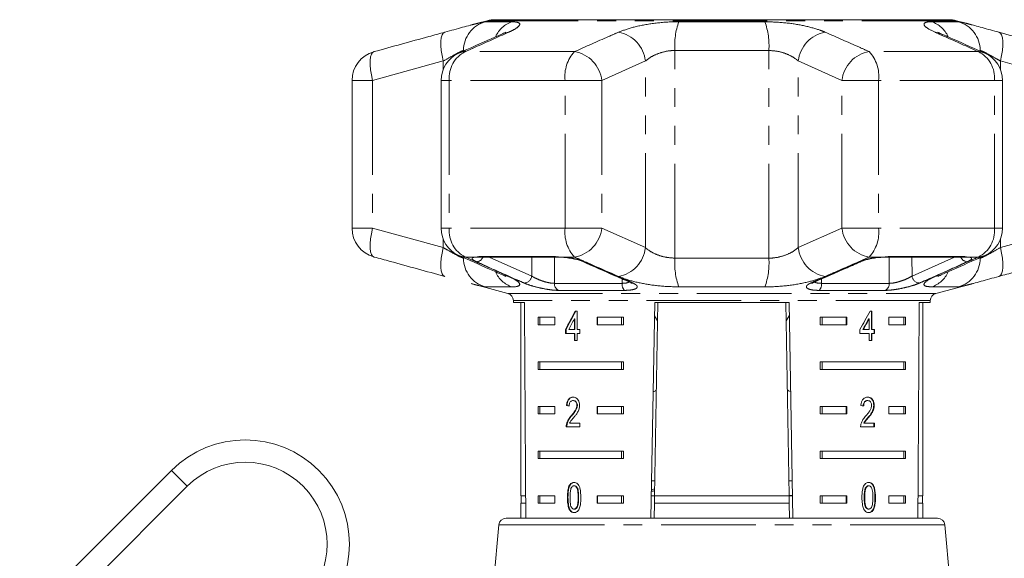
# Model space of a CAD drawing. Units: millimetres. Extents: x -30 to 608, y 18 to 327.
# Drawn here: x 493 to 559, y 290 to 327 of the extents above; entities that cross this region are included whole.
import ezdxf

# ---------------------------------------------------------------- set-up
doc = ezdxf.new("R2010")
doc.units = ezdxf.units.MM
doc.linetypes.add('PHANTOM', pattern=[12.7, 6.35, -1.27, 1.27, -1.27, 1.27, -1.27])

msp = doc.modelspace()

# ---------------------------------------------------------------- linework, layer by layer
at = {"color": 7, "linetype": 'Continuous', "lineweight": 15}
for p, q in [((524.141, 326.49), (523.09, 326.209)), ((555.132, 326.558), (524.658, 326.558)), ((556.703, 326.208), (555.649, 326.49)), ((515.062, 322.478), (515.062, 312.541)), ((521.046, 322.478), (521.046, 312.541)), ((558.744, 312.541), (558.744, 322.478)), ((523.688, 310.609), (528.786, 310.609)), ((529.169, 310.59), (529.212, 310.587)), ((551.004, 310.609), (550.998, 310.61)), ((551.004, 310.609), (556.103, 310.609)), ((523.058, 308.819), (525.524, 308.158)), ((554.266, 308.158), (556.7, 308.81)), ((525.895, 307.675), (525.895, 307.558)), ((525.895, 307.558), (526.642, 307.558)), ((526.395, 307.558), (526.395, 294.558)), ((535.131, 293.058), (535.384, 307.558)), ((535.601, 307.558), (535.375, 294.558)), ((535.384, 307.558), (544.406, 307.558)), ((544.189, 307.558), (544.416, 294.558)), ((544.406, 307.558), (544.659, 293.058)), ((553.148, 307.558), (553.895, 307.558)), ((553.395, 294.558), (553.395, 307.558)), ((553.895, 307.558), (553.895, 307.675)), ((530.178, 306.964), (530.049, 306.964)), ((530.178, 305.733), (530.178, 306.964)), ((549.973, 306.964), (549.848, 306.964)), ((549.938, 305.733), (549.938, 306.964)), ((549.973, 305.733), (549.973, 306.964)), ((527.553, 306.558), (528.683, 306.558)), ((527.553, 306.558), (527.553, 306.058)), ((527.677, 306.558), (527.677, 306.058)), ((528.683, 306.558), (528.683, 306.058)), ((529.995, 306.454), (529.995, 305.733)), ((530.03, 306.454), (529.995, 306.454)), ((530.03, 306.454), (530.03, 305.733)), ((531.511, 306.558), (533.287, 306.558)), ((531.511, 306.058), (531.511, 306.558)), ((531.547, 306.058), (531.547, 306.558)), ((533.162, 306.558), (533.162, 306.058)), ((533.287, 306.558), (533.287, 306.058)), ((535.368, 306.661), (535.58, 306.314)), ((544.21, 306.313), (544.422, 306.66)), ((546.503, 306.558), (548.279, 306.558)), ((546.503, 306.558), (546.503, 306.058)), ((546.628, 306.558), (546.628, 306.058)), ((548.243, 306.558), (548.243, 306.058)), ((548.279, 306.558), (548.279, 306.058)), ((549.758, 306.454), (549.794, 306.454)), ((549.794, 306.454), (549.794, 305.733)), ((551.107, 306.558), (552.237, 306.558)), ((551.107, 306.058), (551.107, 306.558)), ((552.113, 306.558), (552.113, 306.058)), ((552.237, 306.558), (552.237, 306.058)), ((528.683, 306.058), (527.553, 306.058)), ((529.398, 305.733), (529.398, 305.477)), ((529.433, 305.733), (529.398, 305.733)), ((529.433, 305.733), (529.433, 305.477)), ((529.995, 305.733), (529.61, 305.733)), ((530.03, 305.733), (529.995, 305.733)), ((530.364, 305.733), (530.178, 305.733)), ((530.364, 305.477), (530.364, 305.733)), ((533.287, 306.058), (531.511, 306.058)), ((548.279, 306.058), (546.503, 306.058)), ((549.158, 305.733), (549.158, 305.477)), ((549.358, 305.733), (549.393, 305.733)), ((549.794, 305.733), (549.393, 305.733)), ((549.938, 305.733), (549.973, 305.733)), ((550.15, 305.733), (549.973, 305.733)), ((550.114, 305.477), (550.114, 305.733)), ((550.15, 305.477), (550.15, 305.733)), ((552.237, 306.058), (551.107, 306.058)), ((529.398, 305.477), (529.995, 305.477)), ((529.995, 305.477), (529.995, 304.99)), ((530.03, 305.477), (529.995, 305.477)), ((529.995, 304.99), (530.178, 304.99)), ((530.03, 305.477), (530.03, 304.99)), ((530.178, 304.99), (530.178, 305.477)), ((530.178, 305.477), (530.364, 305.477)), ((549.158, 305.477), (549.794, 305.477)), ((549.794, 305.477), (549.794, 304.99)), ((549.794, 304.99), (549.973, 304.99)), ((549.938, 304.99), (549.938, 305.477)), ((549.938, 305.477), (549.973, 305.477)), ((549.973, 304.99), (549.973, 305.477)), ((549.973, 305.477), (550.15, 305.477)), ((527.553, 303.558), (533.287, 303.558)), ((527.553, 303.558), (527.553, 303.058)), ((527.677, 303.558), (527.677, 303.058)), ((533.162, 303.058), (533.162, 303.558)), ((533.287, 303.058), (533.287, 303.558)), ((546.503, 303.558), (552.237, 303.558)), ((546.503, 303.558), (546.503, 303.058)), ((546.628, 303.558), (546.628, 303.058)), ((552.113, 303.058), (552.113, 303.558)), ((552.237, 303.058), (552.237, 303.558)), ((533.287, 303.058), (527.553, 303.058)), ((552.237, 303.058), (546.503, 303.058)), ((529.935, 300.961), (529.899, 300.961)), ((549.662, 300.961), (549.697, 300.961)), ((527.553, 300.558), (528.683, 300.558)), ((527.553, 300.558), (527.553, 300.058)), ((527.677, 300.558), (527.677, 300.058)), ((528.683, 300.558), (528.683, 300.058)), ((529.5, 300.628), (529.465, 300.628)), ((530.193, 300.638), (530.158, 300.638)), ((531.511, 300.558), (533.287, 300.558)), ((531.511, 300.058), (531.511, 300.558)), ((531.547, 300.058), (531.547, 300.558)), ((533.162, 300.558), (533.162, 300.058)), ((533.287, 300.558), (533.287, 300.058)), ((546.503, 300.558), (548.279, 300.558)), ((546.503, 300.558), (546.503, 300.058)), ((546.628, 300.558), (546.628, 300.058)), ((548.243, 300.558), (548.243, 300.058)), ((548.279, 300.558), (548.279, 300.058)), ((550.096, 300.64), (550.131, 300.64)), ((551.107, 300.558), (552.237, 300.558)), ((551.107, 300.058), (551.107, 300.558)), ((552.113, 300.558), (552.113, 300.058)), ((552.237, 300.558), (552.237, 300.058)), ((528.683, 300.058), (527.553, 300.058)), ((529.814, 299.94), (529.779, 299.94)), ((533.287, 300.058), (531.511, 300.058)), ((548.279, 300.058), (546.503, 300.058)), ((549.709, 299.819), (549.745, 299.819)), ((552.237, 300.058), (551.107, 300.058)), ((529.448, 299.192), (530.363, 299.192)), ((529.501, 299.37), (529.465, 299.37)), ((530.363, 299.448), (529.67, 299.448)), ((530.363, 299.192), (530.363, 299.448)), ((549.214, 299.192), (550.149, 299.192)), ((549.422, 299.448), (549.458, 299.448)), ((550.149, 299.448), (549.458, 299.448)), ((550.113, 299.192), (550.113, 299.448)), ((550.149, 299.192), (550.149, 299.448)), ((527.553, 297.558), (533.287, 297.558)), ((527.553, 297.558), (527.553, 297.058)), ((527.677, 297.558), (527.677, 297.058)), ((533.162, 297.058), (533.162, 297.558)), ((533.287, 297.058), (533.287, 297.558)), ((546.503, 297.558), (552.237, 297.558)), ((546.503, 297.558), (546.503, 297.058)), ((546.628, 297.558), (546.628, 297.058)), ((552.113, 297.058), (552.113, 297.558)), ((552.237, 297.058), (552.237, 297.558)), ((533.287, 297.058), (527.553, 297.058)), ((552.237, 297.058), (546.503, 297.058)), ((502.936, 296.266), (492.741, 286.071)), ((503.997, 295.205), (495.171, 286.38)), ((530.002, 295.23), (529.967, 295.23)), ((535.383, 295.029), (535.164, 294.966)), ((535.392, 295.558), (535.174, 295.558)), ((544.616, 295.558), (544.398, 295.558)), ((549.54, 295.093), (549.575, 295.093)), ((549.73, 295.23), (549.766, 295.23)), ((526.721, 294.558), (526.395, 294.558)), ((526.42, 294.558), (526.42, 294.058)), ((527.553, 294.558), (528.683, 294.558)), ((527.553, 294.558), (527.553, 294.058)), ((527.677, 294.558), (527.677, 294.058)), ((528.683, 294.558), (528.683, 294.058)), ((529.563, 294.447), (529.527, 294.447)), ((531.511, 294.558), (533.287, 294.558)), ((531.511, 294.058), (531.511, 294.558)), ((531.547, 294.058), (531.547, 294.558)), ((533.162, 294.058), (533.162, 294.558)), ((533.287, 294.058), (533.287, 294.558)), ((535.375, 294.558), (535.157, 294.558)), ((535.366, 294.058), (535.375, 294.558)), ((544.416, 294.558), (535.375, 294.558)), ((544.404, 294.579), (544.632, 294.604)), ((544.633, 294.558), (544.416, 294.558)), ((544.416, 294.558), (544.424, 294.058)), ((546.503, 294.558), (548.279, 294.558)), ((546.503, 294.558), (546.503, 294.058)), ((546.628, 294.558), (546.628, 294.058)), ((548.243, 294.558), (548.243, 294.058)), ((548.279, 294.558), (548.279, 294.058)), ((549.456, 294.448), (549.491, 294.448)), ((551.107, 294.558), (552.237, 294.558)), ((551.107, 294.058), (551.107, 294.558)), ((552.113, 294.058), (552.113, 294.558)), ((552.237, 294.058), (552.237, 294.558)), ((553.395, 294.558), (553.069, 294.558)), ((553.37, 294.058), (553.37, 294.558)), ((526.395, 294.058), (526.395, 293.058)), ((526.724, 294.058), (526.395, 294.058)), ((528.683, 294.058), (527.553, 294.058)), ((529.694, 293.628), (529.659, 293.628)), ((530.004, 293.666), (529.969, 293.666)), ((533.287, 294.058), (531.511, 294.058)), ((535.366, 294.058), (535.348, 293.058)), ((544.424, 294.058), (535.366, 294.058)), ((544.424, 294.058), (544.442, 293.058)), ((548.279, 294.058), (546.503, 294.058)), ((549.732, 293.666), (549.768, 293.666)), ((552.237, 294.058), (551.107, 294.058)), ((553.395, 294.058), (553.066, 294.058)), ((553.395, 293.058), (553.395, 294.058)), ((525.416, 293.058), (554.375, 293.058)), ((524.917, 292.602), (523.645, 278.058)), ((556.145, 278.058), (554.873, 292.602))]:
    msp.add_line(p, q, dxfattribs=at)
at = {"color": 8, "linetype": 'PHANTOM', "lineweight": 0}
for p, q in [((524.018, 326.42), (525.804, 326.42)), ((555.649, 326.49), (524.141, 326.49)), ((537.006, 326.42), (542.784, 326.42)), ((553.986, 326.42), (555.772, 326.42)), ((529.994, 324.41), (522.667, 324.41)), ((536.738, 310.531), (536.738, 324.488)), ((543.052, 324.488), (536.738, 324.488)), ((543.052, 310.531), (543.052, 324.488)), ((557.123, 324.41), (549.797, 324.41)), ((521.185, 323.782), (516.444, 322.478)), ((521.185, 323.209), (521.185, 323.782)), ((534.76, 323.782), (531.829, 322.478)), ((534.76, 311.237), (534.76, 323.782)), ((547.961, 322.478), (545.03, 323.782)), ((545.03, 311.237), (545.03, 323.782)), ((558.605, 323.209), (558.605, 323.782)), ((563.347, 322.478), (558.605, 323.782)), ((516.444, 322.478), (515.062, 322.478)), ((516.444, 322.478), (516.444, 312.541)), ((521.581, 322.478), (521.046, 322.478)), ((529.369, 322.478), (521.581, 322.478)), ((521.581, 322.478), (521.581, 312.541)), ((529.369, 312.541), (529.369, 322.478)), ((529.369, 322.478), (531.829, 322.478)), ((531.829, 322.478), (531.829, 312.541)), ((547.961, 312.541), (547.961, 322.478)), ((547.961, 322.478), (550.421, 322.478)), ((550.421, 322.478), (550.421, 312.541)), ((558.209, 322.478), (550.421, 322.478)), ((558.209, 312.541), (558.209, 322.478)), ((558.209, 322.478), (558.744, 322.478)), ((516.444, 312.541), (515.062, 312.541)), ((516.444, 312.541), (521.185, 311.237)), ((521.581, 312.541), (521.046, 312.541)), ((529.369, 312.541), (521.581, 312.541)), ((529.369, 312.541), (531.829, 312.541)), ((531.829, 312.541), (534.76, 311.237)), ((545.03, 311.237), (547.961, 312.541)), ((547.961, 312.541), (550.421, 312.541)), ((558.209, 312.541), (550.421, 312.541)), ((558.209, 312.541), (558.744, 312.541)), ((558.605, 311.237), (563.347, 312.541)), ((521.185, 311.237), (521.185, 311.81)), ((558.605, 311.237), (558.605, 311.81)), ((523.324, 310.609), (522.667, 310.609)), ((523.324, 310.609), (523.584, 310.632)), ((523.584, 310.632), (528.715, 310.632)), ((524.26, 310.609), (527.124, 309.332)), ((527.124, 309.332), (527.127, 310.609)), ((528.658, 310.609), (528.657, 308.838)), ((528.715, 310.632), (529.144, 310.609)), ((529.994, 310.609), (529.144, 310.609)), ((536.738, 310.531), (543.052, 310.531)), ((550.646, 310.609), (549.797, 310.609)), ((550.646, 310.609), (551.075, 310.632)), ((551.075, 310.632), (556.206, 310.632)), ((552.663, 310.609), (552.666, 309.332)), ((552.666, 309.332), (555.53, 310.609)), ((556.206, 310.632), (556.466, 310.609)), ((557.123, 310.609), (556.466, 310.609)), ((528.657, 308.838), (533.2, 308.838)), ((533.2, 308.838), (533.193, 309.138)), ((546.597, 309.136), (546.59, 308.838)), ((546.59, 308.838), (551.133, 308.838)), ((525.804, 308.599), (524.018, 308.599)), ((525.524, 308.158), (554.266, 308.158)), ((533.36, 308.364), (528.925, 308.364)), ((542.784, 308.599), (537.006, 308.599)), ((550.865, 308.364), (546.43, 308.364)), ((555.772, 308.599), (553.986, 308.599)), ((553.895, 307.675), (525.895, 307.675)), ((502.936, 296.266), (503.997, 295.205)), ((530.279, 294.448), (530.244, 294.448)), ((550.176, 294.447), (550.212, 294.447)), ((531.091, 292.602), (524.917, 292.602)), ((554.873, 292.602), (531.091, 292.602))]:
    msp.add_line(p, q, dxfattribs=at)
at = {"color": 8, "linetype": 'PHANTOM', "lineweight": 0, "flags": 128}
for points in [[(521.185, 323.782), (521.106, 324.145), (521.052, 324.495), (521.025, 324.819), (521.025, 325.107), (521.052, 325.348), (521.107, 325.533), (521.186, 325.657), (521.286, 325.714)], [(525.167, 325.611), (525.287, 325.657), (525.579, 325.714)], [(554.622, 325.612), (554.503, 325.657), (554.211, 325.714)], [(558.605, 323.782), (558.684, 324.145), (558.738, 324.495), (558.765, 324.819), (558.765, 325.107), (558.738, 325.348), (558.683, 325.533), (558.605, 325.657), (558.504, 325.714)], [(516.444, 322.478), (516.363, 322.844), (516.308, 323.196), (516.28, 323.523), (516.28, 323.811), (516.309, 324.052), (516.364, 324.236), (516.445, 324.357), (516.548, 324.41)], [(522.23, 324.304), (522.371, 324.357), (522.667, 324.41)], [(557.56, 324.304), (557.419, 324.357), (557.123, 324.41)], [(516.548, 310.609), (516.445, 310.662), (516.364, 310.782), (516.309, 310.967), (516.28, 311.207), (516.28, 311.496), (516.308, 311.823), (516.363, 312.175), (516.444, 312.541)], [(521.286, 309.305), (521.186, 309.362), (521.107, 309.485), (521.052, 309.671), (521.025, 309.912), (521.025, 310.2), (521.052, 310.524), (521.106, 310.874), (521.185, 311.237)], [(558.504, 309.305), (558.605, 309.362), (558.683, 309.485), (558.738, 309.671), (558.765, 309.912), (558.765, 310.2), (558.738, 310.524), (558.684, 310.874), (558.605, 311.237)], [(522.667, 310.609), (522.371, 310.662), (522.23, 310.715)], [(523.324, 310.609), (523.422, 310.593), (523.493, 310.598)], [(523.584, 310.632), (523.663, 310.611), (523.688, 310.609)], [(528.715, 310.632), (528.769, 310.611), (528.788, 310.609)], [(529.144, 310.609), (529.165, 310.593), (529.169, 310.593)], [(550.646, 310.609), (550.625, 310.593), (550.622, 310.593)], [(551.075, 310.632), (551.021, 310.611), (551.004, 310.609)], [(551.133, 308.838), (551.132, 310.461), (551.132, 310.609)], [(556.206, 310.632), (556.127, 310.611), (556.103, 310.609)], [(556.466, 310.609), (556.368, 310.593), (556.294, 310.598)], [(557.123, 310.609), (557.419, 310.662), (557.56, 310.715)], [(525.579, 309.305), (525.287, 309.362), (525.168, 309.407)], [(533.769, 308.883), (533.842, 308.861), (533.924, 308.858)], [(546.022, 308.883), (545.948, 308.861), (545.867, 308.858)], [(554.211, 309.305), (554.503, 309.362), (554.624, 309.408)]]:
    msp.add_lwpolyline(points, dxfattribs=at)
at = {"color": 7, "linetype": 'Continuous', "lineweight": 15, "flags": 128}
msp.add_lwpolyline([(549.283, 310.319), (549.212, 310.297), (549.132, 310.292)], dxfattribs=at)
at = {"color": 8, "linetype": 'PHANTOM', "lineweight": 0}
for centre, radius, start, end in [((524.546, 324.494), 1.997, 105.32236, 180.16646), ((526.384, 324.675), 1.838, 108.37498, 155.78991), ((541.538, 324.808), 4.81, 160.4225, 183.81734), ((538.253, 324.808), 4.81, 356.18266, 19.5775), ((553.407, 324.675), 1.838, 24.20296, 71.62481), ((555.244, 324.494), 1.997, 359.83354, 74.67764), ((532.573, 323.547), 2.2, 6.14156, 80.1539), ((547.217, 323.547), 2.2, 99.8461, 173.85844), ((523.57, 322.632), 1.994, 116.90862, 184.41024), ((531.828, 322.751), 2.474, 137.87332, 186.31902), ((529.647, 322.242), 2.196, 6.17639, 80.90827), ((550.144, 322.242), 2.196, 99.09173, 173.82361), ((547.962, 322.751), 2.474, 353.68098, 42.12668), ((556.22, 322.632), 1.994, 355.58976, 63.09138), ((523.57, 312.387), 1.994, 175.58976, 243.09138), ((531.828, 312.268), 2.474, 173.68098, 222.12668), ((529.647, 312.777), 2.196, 279.09173, 353.82361), ((550.144, 312.777), 2.196, 186.17639, 260.90827), ((547.962, 312.268), 2.474, 317.87332, 6.31902), ((556.22, 312.387), 1.994, 296.90862, 4.41024), ((532.573, 311.472), 2.2, 279.8461, 353.85844), ((547.217, 311.472), 2.2, 186.14156, 260.1539), ((524.546, 310.525), 1.997, 179.83354, 254.67764), ((523.398, 310.786), 0.494, 271.11521, 339.07956), ((541.538, 310.211), 4.81, 176.18266, 199.5775), ((538.253, 310.211), 4.81, 340.4225, 3.81734), ((555.244, 310.525), 1.997, 285.32236, 0.16646), ((556.404, 310.802), 0.51, 202.19168, 267.61355), ((526.385, 310.346), 1.841, 203.55707, 251.6053), ((553.405, 310.346), 1.841, 288.39466, 336.44172), ((526.599, 309.386), 0.528, 272.18037, 354.15244), ((529.152, 308.806), 0.497, 176.23743, 242.7882), ((533.799, 308.776), 0.602, 174.08807, 223.18139), ((545.991, 308.776), 0.602, 316.81861, 5.91193), ((550.638, 308.806), 0.497, 297.2118, 3.76257), ((553.192, 309.386), 0.528, 185.84756, 267.81963)]:
    msp.add_arc(centre, radius, start, end, dxfattribs=at)
at = {"color": 7, "linetype": 'Continuous', "lineweight": 15}
for centre, radius, start, end in [((524.658, 324.558), 2, 90, 105), ((555.132, 324.558), 2, 75, 90), ((517.062, 322.478), 2, 105.45438, 180), ((523.046, 322.478), 2, 114.10057, 180), ((556.744, 322.478), 2, 0, 65.89943), ((517.062, 312.541), 2, 180, 254.54562), ((523.046, 312.541), 2, 180, 245.89943), ((556.744, 312.541), 2, 294.10057, 0), ((530.636, 310.605), 0.313, 244.75762, 274.13194), ((525.395, 307.675), 0.5, 0, 75), ((554.395, 307.675), 0.5, 105, 180), ((507.886, 291.316), 7, 315, 135), ((507.886, 291.316), 5.5, 315, 135), ((525.416, 292.558), 0.5, 90, 175), ((554.375, 292.558), 0.5, 5, 90)]:
    msp.add_arc(centre, radius, start, end, dxfattribs=at)
for centre, major_axis, ratio, start_param, end_param in [((539.895, 566.008), (0, 802.059), 0.017455, 1.898883, 1.918044), ((539.895, 566.008), (0, 802.059), 0.017455, 4.365141, 4.384302), ((539.895, 306.866), (12.168, 17.513), 0.395346, 1.833442, 1.901248), ((539.895, 306.866), (12.125, 17.451), 0.395346, 1.833423, 1.901472), ((539.895, 306.866), (12.168, 17.513), 0.395346, 4.918069, 4.985875), ((539.895, 306.455), (12.168, 17.513), 0.39535, 1.83895, 1.878624), ((539.895, 306.455), (12.125, 17.45), 0.39535, 4.940578, 4.980394), ((539.895, 306.455), (12.168, 17.513), 0.39535, 4.94072, 4.980394), ((539.895, 300.551), (14, -0.995), 0.070357, 3.876812, 3.895147), ((539.895, 300.551), (13.95, -0.991), 0.070357, 3.876614, 3.895015), ((539.895, 300.551), (14, -0.995), 0.070357, 0.827242, 0.845576)]:
    msp.add_ellipse(centre, major_axis=major_axis, ratio=ratio, start_param=start_param, end_param=end_param, dxfattribs=at)
for points, knots in [([(521.286, 325.714), (521.496, 325.772), (521.923, 325.889), (522.491, 326.045), (522.888, 326.155), (523.057, 326.2), (523.09, 326.208)], [0, 0, 0, 0, 0.304297, 0.617641, 0.925649, 1, 1, 1, 1]), ([(556.703, 326.207), (556.765, 326.191), (556.961, 326.139), (557.377, 326.024), (557.916, 325.875), (558.313, 325.766), (558.504, 325.714)], [0, 0, 0, 0, 0.13441, 0.425017, 0.723548, 1, 1, 1, 1]), ([(516.548, 324.41), (517.772, 324.748), (519.352, 325.185), (520.932, 325.617), (521.286, 325.714)], [0, 0, 0, 0, 0.77538, 1, 1, 1, 1]), ([(525.168, 325.609), (524.482, 325.307), (523.501, 324.875), (522.524, 324.434), (522.231, 324.301)], [0, 0, 0, 0, 0.700079, 1, 1, 1, 1]), ([(525.382, 325.716), (525.383, 325.717), (525.39, 325.722), (525.323, 325.682), (525.216, 325.634), (525.163, 325.61)], [0, 0, 0, 0, 0.164407, 0.588884, 1, 1, 1, 1]), ([(554.632, 325.609), (554.585, 325.629), (554.476, 325.677), (554.401, 325.721), (554.406, 325.718), (554.408, 325.717)], [0, 0, 0, 0, 0.3450385, 0.8034663, 1, 1, 1, 1]), ([(557.56, 324.303), (556.876, 324.611), (555.898, 325.05), (554.915, 325.479), (554.62, 325.608)], [0, 0, 0, 0, 0.700204, 1, 1, 1, 1]), ([(558.504, 325.714), (559.729, 325.378), (561.308, 324.945), (562.888, 324.508), (563.242, 324.41)], [0, 0, 0, 0, 0.775381, 1, 1, 1, 1]), ([(521.286, 309.305), (520.062, 309.641), (518.482, 310.074), (516.903, 310.511), (516.548, 310.609)], [0, 0, 0, 0, 0.775381, 1, 1, 1, 1]), ([(522.23, 310.716), (522.915, 310.408), (523.892, 309.969), (524.875, 309.54), (525.17, 309.411)], [0, 0, 0, 0, 0.700196, 1, 1, 1, 1]), ([(523.469, 310.594), (523.468, 310.594), (523.463, 310.592), (523.481, 310.595), (523.494, 310.597)], [0, 0, 0, 0, 0.2805, 1, 1, 1, 1]), ([(523.493, 310.597), (523.505, 310.599), (523.546, 310.606), (523.632, 310.607), (523.694, 310.608)], [0, 0, 0, 0, 0.295352, 1, 1, 1, 1]), ([(528.788, 310.608), (528.82, 310.609), (528.935, 310.609), (529.07, 310.599), (529.168, 310.591)], [0, 0, 0, 0, 0.276681, 1, 1, 1, 1]), ([(529.212, 310.587), (529.253, 310.584), (529.421, 310.573), (529.732, 310.528), (530.093, 310.456), (530.366, 310.378), (530.464, 310.335), (530.501, 310.319)], [0, 0, 0, 0, 0.0819611, 0.3368515, 0.5930961, 0.8458098, 1, 1, 1, 1]), ([(530.509, 310.32), (531.263, 309.983), (532.348, 309.499), (533.438, 309.032), (533.771, 308.889)], [0, 0, 0, 0, 0.6944494, 1, 1, 1, 1]), ([(546.022, 308.884), (546.783, 309.216), (547.87, 309.69), (548.955, 310.176), (549.28, 310.322)], [0, 0, 0, 0, 0.70003, 1, 1, 1, 1]), ([(549.283, 310.318), (549.285, 310.32), (549.327, 310.34), (549.489, 310.398), (549.777, 310.474), (550.142, 310.541), (550.442, 310.582), (550.595, 310.589), (550.622, 310.591)], [0, 0, 0, 0, 0.01292, 0.222814, 0.449706, 0.695148, 0.946031, 1, 1, 1, 1]), ([(550.623, 310.592), (550.663, 310.596), (550.797, 310.606), (550.916, 310.606), (550.999, 310.607)], [0, 0, 0, 0, 0.296373, 1, 1, 1, 1]), ([(554.622, 309.409), (555.309, 309.712), (556.289, 310.144), (557.266, 310.585), (557.559, 310.718)], [0, 0, 0, 0, 0.700072, 1, 1, 1, 1]), ([(556.099, 310.608), (556.124, 310.609), (556.214, 310.609), (556.26, 310.602), (556.294, 310.597)], [0, 0, 0, 0, 0.277891, 1, 1, 1, 1]), ([(556.294, 310.597), (556.302, 310.596), (556.325, 310.594), (556.321, 310.594), (556.318, 310.594)], [0, 0, 0, 0, 0.334047, 1, 1, 1, 1]), ([(563.242, 310.609), (562.018, 310.27), (560.438, 309.834), (558.859, 309.402), (558.504, 309.305)], [0, 0, 0, 0, 0.77538, 1, 1, 1, 1]), ([(525.159, 309.41), (525.205, 309.389), (525.314, 309.342), (525.389, 309.298), (525.384, 309.301), (525.382, 309.302)], [0, 0, 0, 0, 0.34489, 0.803422, 1, 1, 1, 1]), ([(533.762, 308.884), (533.796, 308.868), (533.855, 308.841), (533.857, 308.838), (533.858, 308.837)], [0, 0, 0, 0, 0.578205, 1, 1, 1, 1]), ([(545.932, 308.837), (545.932, 308.837), (545.932, 308.836), (545.963, 308.859), (546.016, 308.879), (546.027, 308.883)], [0, 0, 0, 0, 0.2655, 0.840886, 1, 1, 1, 1]), ([(554.409, 309.303), (554.407, 309.302), (554.4, 309.297), (554.468, 309.337), (554.574, 309.385), (554.627, 309.409)], [0, 0, 0, 0, 0.164434, 0.588979, 1, 1, 1, 1]), ([(558.504, 309.305), (558.294, 309.247), (557.868, 309.13), (557.299, 308.973), (556.902, 308.864), (556.733, 308.819), (556.7, 308.811)], [0, 0, 0, 0, 0.304297, 0.617641, 0.925649, 1, 1, 1, 1]), ([(535.279, 301.576), (535.301, 301.577), (535.436, 301.583), (535.487, 301.647), (535.498, 301.753), (535.501, 301.778)], [0, 0, 0, 0, 0.12744, 0.788114, 1, 1, 1, 1]), ([(544.29, 301.778), (544.3, 301.712), (544.316, 301.602), (544.456, 301.586), (544.511, 301.58)], [0, 0, 0, 0, 0.607275, 1, 1, 1, 1]), ([(529.903, 301.192), (529.841, 301.186), (529.735, 301.176), (529.604, 301.074), (529.516, 300.928), (529.476, 300.768), (529.468, 300.663), (529.465, 300.628)], [0, 0, 0, 0, 0.281365, 0.47396, 0.667327, 0.887631, 1, 1, 1, 1]), ([(529.939, 301.192), (529.876, 301.186), (529.77, 301.176), (529.64, 301.074), (529.552, 300.928), (529.512, 300.768), (529.503, 300.663), (529.5, 300.628)], [0, 0, 0, 0, 0.281364, 0.473961, 0.667329, 0.887632, 1, 1, 1, 1]), ([(529.638, 300.602), (529.64, 300.65), (529.645, 300.734), (529.686, 300.84), (529.743, 300.91), (529.816, 300.955), (529.871, 300.959), (529.899, 300.961)], [0, 0, 0, 0, 0.24305, 0.424322, 0.605567, 0.791312, 1, 1, 1, 1]), ([(529.899, 300.961), (529.937, 300.957), (530.001, 300.95), (530.082, 300.881), (530.135, 300.793), (530.156, 300.705), (530.158, 300.652), (530.158, 300.638)], [0, 0, 0, 0, 0.289929, 0.501288, 0.712264, 0.918047, 1, 1, 1, 1]), ([(530.344, 300.64), (530.34, 300.704), (530.332, 300.831), (530.26, 300.993), (530.16, 301.113), (530.037, 301.182), (529.948, 301.189), (529.903, 301.192)], [0, 0, 0, 0, 0.20431, 0.410533, 0.594665, 0.792386, 1, 1, 1, 1]), ([(529.935, 300.961), (529.972, 300.957), (530.037, 300.95), (530.117, 300.881), (530.171, 300.793), (530.192, 300.705), (530.193, 300.652), (530.193, 300.638)], [0, 0, 0, 0, 0.289929, 0.501288, 0.712264, 0.918047, 1, 1, 1, 1]), ([(549.701, 301.192), (549.637, 301.186), (549.528, 301.176), (549.388, 301.074), (549.291, 300.928), (549.247, 300.768), (549.237, 300.663), (549.234, 300.628)], [0, 0, 0, 0, 0.281365, 0.47396, 0.667327, 0.887631, 1, 1, 1, 1]), ([(549.388, 300.602), (549.391, 300.65), (549.396, 300.734), (549.44, 300.84), (549.5, 300.91), (549.577, 300.955), (549.633, 300.959), (549.662, 300.961)], [0, 0, 0, 0, 0.24305, 0.424322, 0.605567, 0.791312, 1, 1, 1, 1]), ([(549.423, 300.602), (549.426, 300.65), (549.431, 300.734), (549.475, 300.84), (549.536, 300.91), (549.612, 300.955), (549.668, 300.959), (549.697, 300.961)], [0, 0, 0, 0, 0.24305, 0.424322, 0.605567, 0.791312, 1, 1, 1, 1]), ([(550.096, 300.64), (550.092, 300.704), (550.085, 300.831), (550.017, 300.993), (549.921, 301.113), (549.801, 301.182), (549.712, 301.189), (549.666, 301.192)], [0, 0, 0, 0, 0.20431, 0.410531, 0.594663, 0.792385, 1, 1, 1, 1]), ([(549.697, 300.961), (549.735, 300.957), (549.801, 300.95), (549.88, 300.881), (549.932, 300.793), (549.953, 300.705), (549.954, 300.652), (549.954, 300.638)], [0, 0, 0, 0, 0.289929, 0.501288, 0.712264, 0.918047, 1, 1, 1, 1]), ([(550.131, 300.64), (550.128, 300.704), (550.12, 300.831), (550.053, 300.993), (549.957, 301.113), (549.836, 301.182), (549.747, 301.189), (549.701, 301.192)], [0, 0, 0, 0, 0.20431, 0.410533, 0.594665, 0.792386, 1, 1, 1, 1]), ([(530.158, 300.638), (530.153, 300.587), (530.141, 300.468), (530.05, 300.293), (529.924, 300.119), (529.827, 300), (529.779, 299.94)], [0, 0, 0, 0, 0.1665258, 0.3940723, 0.6957007, 1, 1, 1, 1]), ([(530.193, 300.638), (530.188, 300.587), (530.177, 300.468), (530.086, 300.293), (529.959, 300.119), (529.863, 300), (529.814, 299.94)], [0, 0, 0, 0, 0.166526, 0.394072, 0.695701, 1, 1, 1, 1]), ([(529.946, 299.819), (529.992, 299.875), (530.084, 299.987), (530.213, 300.17), (530.321, 300.386), (530.337, 300.556), (530.344, 300.64)], [0, 0, 0, 0, 0.251297, 0.503005, 0.756231, 1, 1, 1, 1]), ([(549.954, 300.638), (549.95, 300.587), (549.938, 300.468), (549.849, 300.293), (549.723, 300.119), (549.623, 300), (549.573, 299.94)], [0, 0, 0, 0, 0.166526, 0.394072, 0.695701, 1, 1, 1, 1]), ([(549.709, 299.819), (549.755, 299.875), (549.847, 299.987), (549.973, 300.17), (550.075, 300.386), (550.089, 300.556), (550.096, 300.64)], [0, 0, 0, 0, 0.251297, 0.503004, 0.756231, 1, 1, 1, 1]), ([(549.745, 299.819), (549.791, 299.875), (549.883, 299.987), (550.008, 300.17), (550.11, 300.386), (550.124, 300.556), (550.131, 300.64)], [0, 0, 0, 0, 0.251297, 0.503005, 0.756231, 1, 1, 1, 1]), ([(529.779, 299.94), (529.746, 299.901), (529.68, 299.822), (529.557, 299.65), (529.502, 299.482), (529.465, 299.37)], [0, 0, 0, 0, 0.251395, 0.502978, 1, 1, 1, 1]), ([(529.814, 299.94), (529.781, 299.901), (529.715, 299.822), (529.592, 299.65), (529.537, 299.482), (529.501, 299.37)], [0, 0, 0, 0, 0.251394, 0.502977, 1, 1, 1, 1]), ([(529.67, 299.448), (529.689, 299.485), (529.728, 299.557), (529.824, 299.675), (529.897, 299.762), (529.946, 299.819)], [0, 0, 0, 0, 0.251271, 0.50249, 1, 1, 1, 1]), ([(549.573, 299.94), (549.538, 299.901), (549.469, 299.822), (549.336, 299.65), (549.275, 299.482), (549.234, 299.37)], [0, 0, 0, 0, 0.251395, 0.502978, 1, 1, 1, 1]), ([(549.422, 299.448), (549.443, 299.485), (549.484, 299.557), (549.585, 299.675), (549.66, 299.762), (549.709, 299.819)], [0, 0, 0, 0, 0.2512704, 0.5024896, 1, 1, 1, 1]), ([(549.458, 299.448), (549.478, 299.485), (549.519, 299.557), (549.62, 299.675), (549.695, 299.762), (549.745, 299.819)], [0, 0, 0, 0, 0.251271, 0.50249, 1, 1, 1, 1]), ([(529.465, 299.37), (529.462, 299.356), (529.456, 299.327), (529.449, 299.267), (529.448, 299.222), (529.448, 299.192)], [0, 0, 0, 0, 0.250648, 0.5016111, 1, 1, 1, 1]), ([(529.501, 299.37), (529.498, 299.356), (529.492, 299.327), (529.484, 299.267), (529.483, 299.222), (529.483, 299.192)], [0, 0, 0, 0, 0.250648, 0.501611, 1, 1, 1, 1]), ([(549.234, 299.37), (549.231, 299.356), (549.224, 299.327), (549.216, 299.267), (549.215, 299.222), (549.214, 299.192)], [0, 0, 0, 0, 0.250648, 0.5016111, 1, 1, 1, 1]), ([(529.969, 295.461), (529.91, 295.454), (529.812, 295.442), (529.697, 295.334), (529.61, 295.172), (529.536, 294.872), (529.531, 294.613), (529.527, 294.447)], [0, 0, 0, 0, 0.181966, 0.305562, 0.428911, 0.634449, 1, 1, 1, 1]), ([(530.004, 295.461), (529.946, 295.454), (529.848, 295.442), (529.733, 295.334), (529.645, 295.172), (529.571, 294.872), (529.566, 294.613), (529.563, 294.447)], [0, 0, 0, 0, 0.181966, 0.305563, 0.428912, 0.634451, 1, 1, 1, 1]), ([(529.701, 294.448), (529.702, 294.503), (529.703, 294.614), (529.715, 294.814), (529.736, 294.981), (529.774, 295.076), (529.781, 295.093)], [0, 0, 0, 0, 0.251351, 0.50288, 0.911275, 1, 1, 1, 1]), ([(529.781, 295.093), (529.792, 295.112), (529.82, 295.16), (529.879, 295.213), (529.933, 295.229), (529.962, 295.23), (529.967, 295.23)], [0, 0, 0, 0, 0.246182, 0.60108, 0.936315, 1, 1, 1, 1]), ([(529.967, 295.23), (529.994, 295.226), (530.049, 295.22), (530.124, 295.152), (530.19, 295.04), (530.239, 294.796), (530.242, 294.593), (530.244, 294.448)], [0, 0, 0, 0, 0.117496, 0.236002, 0.374097, 0.554519, 1, 1, 1, 1]), ([(530.431, 294.447), (530.423, 294.657), (530.413, 294.943), (530.305, 295.253), (530.206, 295.378), (530.093, 295.448), (530.012, 295.456), (529.969, 295.461)], [0, 0, 0, 0, 0.461003, 0.627059, 0.746204, 0.8648, 1, 1, 1, 1]), ([(530.002, 295.23), (530.029, 295.226), (530.084, 295.22), (530.16, 295.152), (530.225, 295.04), (530.275, 294.796), (530.277, 294.593), (530.279, 294.448)], [0, 0, 0, 0, 0.117496, 0.236001, 0.374097, 0.554518, 1, 1, 1, 1]), ([(549.768, 295.461), (549.708, 295.454), (549.609, 295.442), (549.487, 295.334), (549.393, 295.172), (549.313, 294.872), (549.307, 294.613), (549.303, 294.447)], [0, 0, 0, 0, 0.181966, 0.305562, 0.428911, 0.634449, 1, 1, 1, 1]), ([(549.456, 294.448), (549.456, 294.503), (549.457, 294.614), (549.471, 294.814), (549.493, 294.981), (549.533, 295.076), (549.54, 295.093)], [0, 0, 0, 0, 0.251351, 0.50288, 0.911275, 1, 1, 1, 1]), ([(549.491, 294.448), (549.492, 294.503), (549.493, 294.614), (549.506, 294.814), (549.528, 294.981), (549.568, 295.076), (549.575, 295.093)], [0, 0, 0, 0, 0.251351, 0.50288, 0.911275, 1, 1, 1, 1]), ([(549.54, 295.093), (549.552, 295.112), (549.58, 295.16), (549.641, 295.213), (549.696, 295.229), (549.726, 295.23), (549.73, 295.23)], [0, 0, 0, 0, 0.246182, 0.60108, 0.936316, 1, 1, 1, 1]), ([(549.575, 295.093), (549.587, 295.112), (549.616, 295.16), (549.676, 295.213), (549.732, 295.229), (549.761, 295.23), (549.766, 295.23)], [0, 0, 0, 0, 0.246182, 0.60108, 0.936315, 1, 1, 1, 1]), ([(550.176, 294.447), (550.169, 294.657), (550.16, 294.943), (550.06, 295.253), (549.966, 295.378), (549.857, 295.448), (549.776, 295.456), (549.732, 295.461)], [0, 0, 0, 0, 0.461003, 0.627059, 0.746204, 0.864801, 1, 1, 1, 1]), ([(549.766, 295.23), (549.793, 295.226), (549.848, 295.22), (549.922, 295.152), (549.985, 295.04), (550.032, 294.796), (550.035, 294.593), (550.037, 294.448)], [0, 0, 0, 0, 0.1174959, 0.2360017, 0.3740974, 0.5545191, 1, 1, 1, 1]), ([(550.212, 294.447), (550.205, 294.657), (550.195, 294.943), (550.095, 295.253), (550.001, 295.378), (549.892, 295.448), (549.811, 295.456), (549.768, 295.461)], [0, 0, 0, 0, 0.461003, 0.627059, 0.746204, 0.8648, 1, 1, 1, 1]), ([(529.527, 294.447), (529.528, 294.375), (529.53, 294.232), (529.552, 293.976), (529.594, 293.766), (529.649, 293.649), (529.659, 293.628)], [0, 0, 0, 0, 0.251336, 0.502994, 0.907183, 1, 1, 1, 1]), ([(529.563, 294.447), (529.563, 294.375), (529.565, 294.232), (529.588, 293.976), (529.629, 293.766), (529.684, 293.649), (529.694, 293.628)], [0, 0, 0, 0, 0.2513359, 0.5029934, 0.9071825, 1, 1, 1, 1]), ([(529.969, 293.666), (529.942, 293.669), (529.889, 293.676), (529.816, 293.744), (529.752, 293.854), (529.706, 294.099), (529.703, 294.303), (529.701, 294.448)], [0, 0, 0, 0, 0.1159395, 0.2328099, 0.3723115, 0.5520736, 1, 1, 1, 1]), ([(530.244, 294.448), (530.243, 294.366), (530.241, 294.207), (530.222, 293.999), (530.179, 293.827), (530.11, 293.727), (530.036, 293.673), (529.99, 293.668), (529.969, 293.666)], [0, 0, 0, 0, 0.2517752, 0.4916842, 0.646079, 0.8023544, 0.9076422, 1, 1, 1, 1]), ([(529.969, 293.435), (530.027, 293.442), (530.126, 293.453), (530.246, 293.559), (530.339, 293.718), (530.421, 294.018), (530.427, 294.278), (530.431, 294.447)], [0, 0, 0, 0, 0.18082, 0.303626, 0.426261, 0.626848, 1, 1, 1, 1]), ([(530.279, 294.448), (530.278, 294.366), (530.276, 294.207), (530.257, 293.999), (530.214, 293.827), (530.145, 293.727), (530.071, 293.673), (530.025, 293.668), (530.004, 293.666)], [0, 0, 0, 0, 0.2517752, 0.4916843, 0.646079, 0.8023544, 0.9076421, 1, 1, 1, 1]), ([(535.38, 294.888), (535.349, 294.885), (535.256, 294.875), (535.199, 294.865), (535.162, 294.858)], [0, 0, 0, 0, 0.338977, 1, 1, 1, 1]), ([(549.303, 294.447), (549.304, 294.375), (549.306, 294.232), (549.331, 293.976), (549.376, 293.766), (549.435, 293.649), (549.446, 293.628)], [0, 0, 0, 0, 0.251336, 0.502994, 0.907183, 1, 1, 1, 1]), ([(549.732, 293.666), (549.705, 293.669), (549.651, 293.676), (549.577, 293.744), (549.509, 293.854), (549.461, 294.099), (549.458, 294.303), (549.456, 294.448)], [0, 0, 0, 0, 0.115939, 0.23281, 0.372311, 0.552073, 1, 1, 1, 1]), ([(549.768, 293.666), (549.741, 293.669), (549.687, 293.676), (549.612, 293.744), (549.545, 293.854), (549.496, 294.099), (549.493, 294.303), (549.491, 294.448)], [0, 0, 0, 0, 0.1159395, 0.2328099, 0.3723115, 0.5520736, 1, 1, 1, 1]), ([(549.732, 293.435), (549.791, 293.442), (549.888, 293.453), (550.004, 293.559), (550.091, 293.718), (550.167, 294.018), (550.173, 294.278), (550.176, 294.447)], [0, 0, 0, 0, 0.18082, 0.303626, 0.426261, 0.626848, 1, 1, 1, 1]), ([(550.037, 294.448), (550.036, 294.366), (550.034, 294.207), (550.016, 293.999), (549.974, 293.827), (549.908, 293.727), (549.835, 293.673), (549.789, 293.668), (549.768, 293.666)], [0, 0, 0, 0, 0.251775, 0.491684, 0.646079, 0.802354, 0.907642, 1, 1, 1, 1]), ([(549.768, 293.435), (549.826, 293.442), (549.924, 293.453), (550.039, 293.559), (550.127, 293.718), (550.203, 294.018), (550.208, 294.278), (550.212, 294.447)], [0, 0, 0, 0, 0.18082, 0.303626, 0.426261, 0.626848, 1, 1, 1, 1]), ([(529.659, 293.628), (529.69, 293.583), (529.753, 293.494), (529.867, 293.441), (529.94, 293.437), (529.969, 293.435)], [0, 0, 0, 0, 0.37747, 0.757166, 1, 1, 1, 1]), ([(529.694, 293.628), (529.725, 293.583), (529.788, 293.494), (529.903, 293.441), (529.976, 293.437), (530.004, 293.435)], [0, 0, 0, 0, 0.377471, 0.757168, 1, 1, 1, 1]), ([(549.446, 293.628), (549.479, 293.583), (549.546, 293.494), (549.665, 293.441), (549.739, 293.437), (549.768, 293.435)], [0, 0, 0, 0, 0.37747, 0.757166, 1, 1, 1, 1])]:
    msp.add_open_spline(points, degree=3, knots=knots, dxfattribs=at)
at = {"color": 8, "linetype": 'PHANTOM', "lineweight": 0}
for points, knots in [([(523.09, 326.208), (523.204, 326.239), (523.46, 326.307), (523.748, 326.377), (523.938, 326.415), (523.997, 326.418), (524.018, 326.42)], [0, 0, 0, 0, 0.235531, 0.527963, 0.829187, 1, 1, 1, 1]), ([(525.804, 326.42), (525.981, 326.406), (526.334, 326.378), (526.344, 326.169), (526.037, 325.929), (525.69, 325.766), (525.579, 325.714)], [0, 0, 0, 0, 0.288696, 0.574271, 0.863721, 1, 1, 1, 1]), ([(532.949, 325.714), (533.257, 325.829), (533.878, 326.061), (535.194, 326.315), (536.281, 326.413), (536.873, 326.418), (537.006, 326.42)], [0, 0, 0, 0, 0.3037761, 0.6114118, 0.9129246, 1, 1, 1, 1]), ([(542.784, 326.42), (543.232, 326.406), (544.122, 326.378), (545.408, 326.169), (546.311, 325.929), (546.713, 325.766), (546.841, 325.714)], [0, 0, 0, 0, 0.288696, 0.574271, 0.863721, 1, 1, 1, 1]), ([(554.211, 325.714), (553.983, 325.829), (553.524, 326.061), (553.41, 326.315), (553.656, 326.413), (553.926, 326.418), (553.986, 326.42)], [0, 0, 0, 0, 0.303776, 0.611412, 0.912925, 1, 1, 1, 1]), ([(555.772, 326.42), (555.81, 326.416), (555.889, 326.41), (556.136, 326.355), (556.407, 326.287), (556.625, 326.228), (556.703, 326.207)], [0, 0, 0, 0, 0.2801717, 0.568062, 0.8452762, 1, 1, 1, 1]), ([(525.579, 325.714), (524.827, 325.378), (523.857, 324.945), (522.886, 324.508), (522.667, 324.41)], [0, 0, 0, 0, 0.775381, 1, 1, 1, 1]), ([(529.994, 324.41), (530.756, 324.748), (531.74, 325.185), (532.727, 325.617), (532.949, 325.714)], [0, 0, 0, 0, 0.77538, 1, 1, 1, 1]), ([(546.841, 325.714), (547.606, 325.378), (548.592, 324.945), (549.576, 324.508), (549.797, 324.41)], [0, 0, 0, 0, 0.775381, 1, 1, 1, 1]), ([(557.123, 324.41), (556.37, 324.748), (555.398, 325.185), (554.429, 325.617), (554.211, 325.714)], [0, 0, 0, 0, 0.77538, 1, 1, 1, 1]), ([(522.549, 324.488), (522.539, 324.487), (522.491, 324.481), (522.271, 324.378), (521.802, 324.122), (521.393, 323.897), (521.185, 323.782)], [0, 0, 0, 0, 0.082328, 0.371653, 0.681065, 1, 1, 1, 1]), ([(536.738, 324.488), (536.674, 324.487), (536.384, 324.481), (535.843, 324.378), (535.206, 324.122), (534.91, 323.897), (534.76, 323.782)], [0, 0, 0, 0, 0.0823284, 0.3716535, 0.6810646, 1, 1, 1, 1]), ([(545.03, 323.782), (544.967, 323.834), (544.772, 323.994), (544.34, 324.231), (543.713, 324.444), (543.27, 324.474), (543.052, 324.488)], [0, 0, 0, 0, 0.14425, 0.443471, 0.725512, 1, 1, 1, 1]), ([(558.605, 323.782), (558.51, 323.834), (558.218, 323.994), (557.791, 324.231), (557.392, 324.444), (557.291, 324.474), (557.241, 324.488)], [0, 0, 0, 0, 0.1442498, 0.4434711, 0.725512, 1, 1, 1, 1]), ([(521.185, 311.237), (521.28, 311.184), (521.572, 311.024), (521.999, 310.788), (522.398, 310.575), (522.499, 310.545), (522.549, 310.531)], [0, 0, 0, 0, 0.1442498, 0.4434711, 0.725512, 1, 1, 1, 1]), ([(534.76, 311.237), (534.823, 311.184), (535.018, 311.024), (535.45, 310.788), (536.078, 310.575), (536.52, 310.545), (536.738, 310.531)], [0, 0, 0, 0, 0.14425, 0.443471, 0.725512, 1, 1, 1, 1]), ([(543.052, 310.531), (543.116, 310.532), (543.406, 310.538), (543.947, 310.641), (544.584, 310.897), (544.88, 311.122), (545.03, 311.237)], [0, 0, 0, 0, 0.082328, 0.371653, 0.681065, 1, 1, 1, 1]), ([(557.241, 310.531), (557.252, 310.532), (557.299, 310.538), (557.519, 310.641), (557.988, 310.897), (558.397, 311.122), (558.605, 311.237)], [0, 0, 0, 0, 0.082328, 0.371653, 0.681065, 1, 1, 1, 1]), ([(522.667, 310.609), (523.421, 310.27), (524.392, 309.834), (525.362, 309.402), (525.579, 309.305)], [0, 0, 0, 0, 0.77538, 1, 1, 1, 1]), ([(523.408, 310.292), (523.322, 310.336), (523.15, 310.424), (523.104, 310.53), (523.195, 310.586), (523.3, 310.604), (523.324, 310.609)], [0, 0, 0, 0, 0.304235, 0.609139, 0.90932, 1, 1, 1, 1]), ([(526.619, 308.858), (526.431, 308.941), (525.491, 309.358), (524.42, 309.837), (523.538, 310.234), (523.408, 310.292)], [0, 0, 0, 0, 0.175659, 0.878294, 1, 1, 1, 1]), ([(529.144, 310.609), (529.161, 310.607), (529.341, 310.594), (529.697, 310.551), (530.174, 310.457), (530.488, 310.364), (530.624, 310.306), (530.658, 310.292)], [0, 0, 0, 0, 0.030014, 0.316336, 0.605894, 0.902419, 1, 1, 1, 1]), ([(532.949, 309.305), (532.184, 309.641), (531.198, 310.074), (530.214, 310.511), (529.994, 310.609)], [0, 0, 0, 0, 0.775381, 1, 1, 1, 1]), ([(530.658, 310.292), (530.849, 310.208), (531.804, 309.785), (532.893, 309.307), (533.791, 308.916), (533.924, 308.858)], [0, 0, 0, 0, 0.175659, 0.878294, 1, 1, 1, 1]), ([(545.867, 308.858), (546.058, 308.941), (547.015, 309.358), (548.103, 309.837), (549, 310.234), (549.132, 310.292)], [0, 0, 0, 0, 0.175659, 0.878294, 1, 1, 1, 1]), ([(549.797, 310.609), (549.034, 310.27), (548.05, 309.834), (547.063, 309.402), (546.841, 309.305)], [0, 0, 0, 0, 0.77538, 1, 1, 1, 1]), ([(549.132, 310.292), (549.247, 310.336), (549.478, 310.424), (549.966, 310.53), (550.372, 310.586), (550.594, 310.604), (550.646, 310.609)], [0, 0, 0, 0, 0.304235, 0.609139, 0.90932, 1, 1, 1, 1]), ([(556.383, 310.292), (556.195, 310.208), (555.254, 309.785), (554.184, 309.307), (553.302, 308.916), (553.171, 308.858)], [0, 0, 0, 0, 0.175659, 0.878294, 1, 1, 1, 1]), ([(554.211, 309.305), (554.963, 309.641), (555.933, 310.074), (556.905, 310.511), (557.123, 310.609)], [0, 0, 0, 0, 0.775381, 1, 1, 1, 1]), ([(556.466, 310.609), (556.474, 310.607), (556.562, 310.594), (556.672, 310.551), (556.665, 310.457), (556.535, 310.364), (556.413, 310.306), (556.383, 310.292)], [0, 0, 0, 0, 0.030014, 0.316336, 0.605894, 0.902419, 1, 1, 1, 1]), ([(524.018, 308.599), (523.927, 308.611), (523.764, 308.631), (523.272, 308.763), (523.058, 308.82)], [0, 0, 0, 0, 0.56386, 1, 1, 1, 1]), ([(525.579, 309.305), (525.807, 309.189), (526.266, 308.958), (526.38, 308.704), (526.134, 308.606), (525.865, 308.6), (525.804, 308.599)], [0, 0, 0, 0, 0.303776, 0.611412, 0.912925, 1, 1, 1, 1]), ([(528.925, 308.364), (528.801, 308.369), (528.553, 308.378), (528.078, 308.448), (527.582, 308.55), (527.103, 308.679), (526.788, 308.786), (526.651, 308.844), (526.619, 308.858)], [0, 0, 0, 0, 0.1822252, 0.3639602, 0.5483109, 0.7398083, 0.9384927, 1, 1, 1, 1]), ([(527.124, 309.332), (527.146, 309.318), (527.238, 309.258), (527.446, 309.15), (527.763, 309.021), (528.092, 308.918), (528.409, 308.849), (528.574, 308.842), (528.657, 308.838)], [0, 0, 0, 0, 0.062866, 0.266104, 0.460514, 0.644739, 0.823126, 1, 1, 1, 1]), ([(537.006, 308.599), (536.558, 308.613), (535.668, 308.641), (534.382, 308.85), (533.48, 309.089), (533.078, 309.253), (532.949, 309.305)], [0, 0, 0, 0, 0.288696, 0.574271, 0.863721, 1, 1, 1, 1]), ([(533.2, 308.838), (533.303, 308.842), (533.508, 308.85), (533.621, 308.908), (533.677, 308.936)], [0, 0, 0, 0, 0.501842, 1, 1, 1, 1]), ([(533.924, 308.858), (534.013, 308.811), (534.193, 308.718), (534.243, 308.578), (534.114, 308.462), (533.817, 308.38), (533.513, 308.37), (533.36, 308.364)], [0, 0, 0, 0, 0.202623, 0.405374, 0.60654, 0.801261, 1, 1, 1, 1]), ([(546.841, 309.305), (546.533, 309.189), (545.912, 308.958), (544.596, 308.704), (543.51, 308.606), (542.917, 308.6), (542.784, 308.599)], [0, 0, 0, 0, 0.303776, 0.611412, 0.912925, 1, 1, 1, 1]), ([(546.43, 308.364), (546.289, 308.369), (546.007, 308.378), (545.716, 308.448), (545.562, 308.55), (545.572, 308.679), (545.709, 308.786), (545.836, 308.844), (545.867, 308.858)], [0, 0, 0, 0, 0.182225, 0.36396, 0.548311, 0.739808, 0.938493, 1, 1, 1, 1]), ([(546.128, 308.93), (546.131, 308.928), (546.163, 308.893), (546.315, 308.851), (546.499, 308.842), (546.59, 308.838)], [0, 0, 0, 0, 0.038846, 0.52147, 1, 1, 1, 1]), ([(553.171, 308.858), (553.054, 308.811), (552.82, 308.718), (552.323, 308.578), (551.795, 308.462), (551.271, 308.38), (551.001, 308.37), (550.865, 308.364)], [0, 0, 0, 0, 0.202623, 0.405374, 0.60654, 0.801261, 1, 1, 1, 1]), ([(551.133, 308.838), (551.224, 308.843), (551.404, 308.851), (551.753, 308.933), (552.103, 309.048), (552.432, 309.189), (552.588, 309.285), (552.666, 309.332)], [0, 0, 0, 0, 0.1929475, 0.3844786, 0.5862372, 0.7926911, 1, 1, 1, 1]), ([(553.986, 308.599), (553.809, 308.613), (553.456, 308.641), (553.446, 308.85), (553.753, 309.089), (554.1, 309.253), (554.211, 309.305)], [0, 0, 0, 0, 0.288696, 0.574271, 0.863721, 1, 1, 1, 1]), ([(556.7, 308.811), (556.586, 308.78), (556.33, 308.711), (556.042, 308.642), (555.852, 308.604), (555.793, 308.6), (555.772, 308.599)], [0, 0, 0, 0, 0.235531, 0.527963, 0.829187, 1, 1, 1, 1])]:
    msp.add_open_spline(points, degree=3, knots=knots, dxfattribs=at)

doc.saveas('drawing.dxf')
